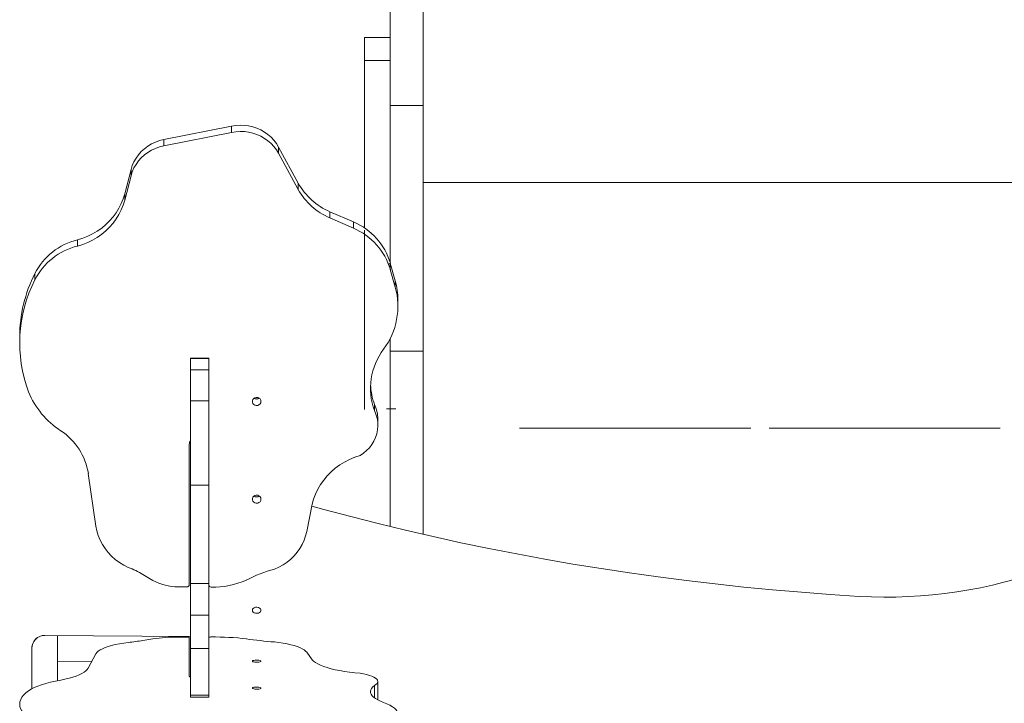
# Model space of a CAD drawing. Units: millimetres. Extents: x 5847 to 15799, y 20356 to 32156.
# Drawn here: x 8427 to 9231, y 27411 to 27970 of the extents above; entities that cross this region are included whole.
import ezdxf

# ---------------------------------------------------------------- set-up
doc = ezdxf.new("R2010")
doc.units = ezdxf.units.MM
doc.layers.add('DiKom', color=7, linetype='Continuous')

msp = doc.modelspace()

# ---------------------------------------------------------------- linework, layer by layer
at = {"layer": 'DiKom', "color": 7, "linetype": 'Continuous', "lineweight": 15}
for p, q in [((8729.25, 27936.23), (8729.24, 29539.73)), ((8756.25, 27899.49), (8756.24, 29539.73)), ((8729.25, 27955.1), (8729.24, 29476.78)), ((8729.25, 27955.1), (8708.25, 27955.1)), ((8729.25, 27955.1), (8729.25, 27936.23)), ((8729.25, 27936.23), (8708.25, 27936.23)), ((8756.25, 27899.49), (8729.25, 27899.49)), ((8544.41, 27871.65), (8599.72, 27882.69)), ((8599.72, 27877.56), (8599.72, 27882.69)), ((8544.41, 27866.52), (8599.72, 27877.56)), ((8544.41, 27866.52), (8544.41, 27871.65)), ((8638.12, 27860.42), (8638.12, 27865.55)), ((8638.12, 27865.55), (8654.28, 27836)), ((8638.12, 27860.42), (8654.28, 27830.87)), ((8512.53, 27827.36), (8517.67, 27847.25)), ((8517.67, 27842.12), (8517.67, 27847.25)), ((8708.25, 27830.34), (8708.25, 27852)), ((8512.53, 27822.23), (8517.67, 27842.12)), ((8654.28, 27830.87), (8654.28, 27836)), ((8756.25, 27836.54), (9302.25, 27836.54)), ((8512.53, 27822.23), (8512.53, 27827.36)), ((8708.25, 27830.34), (8708.25, 27799.53)), ((8708.25, 27820.19), (8708.25, 27812.23)), ((8680.08, 27807.6), (8680.08, 27812.73)), ((8680.08, 27812.73), (8699.29, 27804.37)), ((8680.08, 27807.6), (8699.29, 27799.24)), ((8699.29, 27799.24), (8699.29, 27804.37)), ((8708.25, 27794.4), (8708.25, 27797.74)), ((8708.25, 27795.48), (8708.25, 27795.48)), ((8473.98, 27784.68), (8473.98, 27789.81)), ((8708.25, 27787.59), (8708.25, 27697.5)), ((8708.25, 27784.93), (8708.25, 27698.97)), ((8708.25, 27770.04), (8708.25, 27651.27)), ((8729.25, 27770.04), (8727.88, 27770.04)), ((8729.35, 27765.53), (8729.35, 27770.66)), ((8729.35, 27770.66), (8733.41, 27756.23)), ((8439.2, 27757.09), (8439.2, 27762.22)), ((8729.35, 27765.53), (8733.41, 27751.09)), ((8733.41, 27751.09), (8733.41, 27756.23)), ((8735.55, 27735.47), (8735.55, 27740.6)), ((8426.8, 27710.48), (8426.8, 27705.35)), ((8729.25, 27709.01), (8729.25, 27555.64)), ((8708.25, 27651.27), (8708.25, 27698.97)), ((8708.25, 27698.97), (8708.25, 27651.27)), ((8708.25, 27651.27), (8708.25, 27697.5)), ((8756.25, 27698.94), (8729.25, 27698.94)), ((8756.25, 27698.94), (8756.25, 27549.25)), ((8581.24, 27693.04), (8566.24, 27693.04)), ((8566.24, 27692.96), (8566.24, 27693.04)), ((8566.24, 27692.96), (8581.24, 27692.96)), ((8566.24, 27692.96), (8566.24, 27683.62)), ((8581.24, 27692.96), (8581.24, 27693.04)), ((8581.24, 27692.96), (8581.24, 27683.62)), ((8566.24, 27683.62), (8581.24, 27683.62)), ((8566.24, 27658.29), (8566.24, 27683.62)), ((8581.24, 27658.29), (8581.24, 27683.62)), ((8566.24, 27658.29), (8581.24, 27658.29)), ((8566.24, 27658.29), (8566.24, 27589.3)), ((8581.24, 27658.29), (8581.24, 27589.3)), ((8716.46, 27650.24), (8716.46, 27655.37)), ((8733.85, 27651.78), (8726.35, 27651.78)), ((8719.2, 27638.26), (8719.2, 27643.39)), ((8834.81, 27635.99), (9023.75, 27635.99)), ((9038.75, 27635.99), (9227.41, 27635.99)), ((8565.24, 27622.53), (8565.24, 27508.12)), ((8489.03, 27555.93), (8482.78, 27598.77)), ((8566.24, 27589.3), (8581.24, 27589.3)), ((8566.24, 27589.3), (8566.24, 27509.12)), ((8581.24, 27589.3), (8581.24, 27509.12)), ((8665.59, 27573.76), (8661.17, 27551.53)), ((8535.59, 27511.49), (8527.42, 27516.43)), ((8556.08, 27506.28), (8563.22, 27506.24)), ((8566.24, 27509.12), (8581.24, 27509.12)), ((8566.24, 27509.12), (8566.24, 27483.3)), ((8581.24, 27509.12), (8581.24, 27483.3)), ((8581.24, 27507.97), (8581.24, 27464.87)), ((8566.24, 27455.94), (8566.24, 27483.3)), ((8566.24, 27483.3), (8581.24, 27483.3)), ((8581.24, 27455.94), (8581.24, 27483.3)), ((8447.24, 27466.69), (8566.24, 27465.67)), ((8457.75, 27466.6), (8457.75, 27429.71)), ((8535.59, 27463.9), (8527.42, 27462.54)), ((8556.08, 27465.33), (8563.22, 27465.35)), ((8565.24, 27433.31), (8565.24, 27464.83)), ((8436.75, 27456.39), (8436.75, 27456.41)), ((8436.75, 27423.06), (8436.75, 27455.96)), ((8566.24, 27455.94), (8581.24, 27455.94)), ((8566.24, 27455.94), (8566.24, 27417.84)), ((8581.24, 27455.94), (8581.24, 27417.84)), ((8457.75, 27445.6), (8485.69, 27445.36)), ((8489.03, 27451.66), (8482.78, 27439.86)), ((8665.59, 27446.75), (8661.17, 27452.87)), ((8716.46, 27415.63), (8716.46, 27425.68)), ((8719.2, 27414.49), (8719.2, 27428.98)), ((8566.24, 27417.84), (8581.24, 27417.84)), ((8566.24, 27416.19), (8566.24, 27417.84)), ((8566.24, 27416.19), (8581.24, 27416.19)), ((8581.24, 27416.19), (8581.24, 27417.84)), ((8719.2, 27414.49), (8719.14, 27413.96))]:
    msp.add_line(p, q, dxfattribs=at)
at = {"layer": 'DiKom', "color": 7, "linetype": 'Continuous', "lineweight": 15, "flags": 128}
for points in [[(8708.25, 27799.53), (8708.25, 27799.83), (8708.25, 27805.18), (8708.25, 27810.69), (8708.25, 27816.34), (8708.25, 27822.12), (8708.25, 27828), (8708.25, 27833.97), (8708.25, 27839.99), (8708.25, 27846.06), (8708.25, 27852.15), (8708.25, 27858.24), (8708.25, 27864.3), (8708.25, 27870.32), (8708.25, 27876.28), (8708.25, 27882.15), (8708.25, 27887.91), (8708.25, 27893.55), (8708.25, 27899.05), (8708.25, 27904.38), (8708.25, 27909.53), (8708.25, 27914.47), (8708.25, 27919.2), (8708.25, 27923.7), (8708.25, 27927.94), (8708.25, 27931.92), (8708.25, 27935.63), (8708.25, 27939.04), (8708.25, 27942.15), (8708.25, 27944.94), (8708.25, 27947.41), (8708.25, 27949.55), (8708.25, 27951.35), (8708.25, 27952.8), (8708.25, 27953.9), (8708.25, 27954.65), (8708.25, 27955.04), (8708.25, 27955.07), (8708.25, 27954.74), (8708.25, 27954.06), (8708.25, 27953.01), (8708.25, 27951.62), (8708.25, 27949.88), (8708.25, 27947.8), (8708.25, 27945.39), (8708.25, 27942.65), (8708.25, 27939.59), (8708.25, 27936.23)], [(8708.25, 27799.53), (8708.25, 27803.31), (8708.25, 27815.08), (8708.25, 27827.2), (8708.25, 27839.66), (8708.25, 27852.45), (8708.25, 27865.58), (8708.25, 27879.05), (8708.25, 27892.85), (8708.25, 27906.98), (8708.25, 27921.44), (8708.25, 27936.23)], [(8729.25, 27771.29), (8729.25, 27780.78), (8729.25, 27791.87), (8729.25, 27803.31), (8729.25, 27815.08), (8729.25, 27827.2), (8729.25, 27839.66), (8729.25, 27852.45), (8729.25, 27865.58), (8729.25, 27879.05), (8729.25, 27892.85), (8729.25, 27906.98), (8729.25, 27921.44), (8729.25, 27936.23)], [(8756.25, 27899.49), (8756.25, 27890.18), (8756.25, 27880.67), (8756.25, 27870.97), (8756.25, 27861.09), (8756.25, 27851.05), (8756.25, 27840.85), (8756.25, 27830.5), (8756.25, 27820.02), (8756.25, 27809.41), (8756.25, 27798.69), (8756.25, 27787.87), (8756.25, 27776.95), (8756.25, 27765.96), (8756.25, 27754.89), (8756.25, 27743.77), (8756.25, 27732.6), (8756.25, 27721.4), (8756.25, 27710.18), (8756.25, 27698.94)], [(8638.12, 27865.55), (8636.36, 27868.41), (8634.3, 27871.08), (8631.97, 27873.55), (8629.39, 27875.79), (8626.58, 27877.77), (8623.57, 27879.48), (8620.4, 27880.89), (8617.09, 27882), (8613.68, 27882.8), (8610.2, 27883.26), (8606.69, 27883.4), (8603.19, 27883.21), (8599.72, 27882.69)], [(8544.41, 27871.65), (8540.96, 27870.79), (8537.62, 27869.6), (8534.43, 27868.09), (8531.41, 27866.29), (8528.61, 27864.21), (8526.05, 27861.87), (8523.75, 27859.3), (8521.75, 27856.52), (8520.05, 27853.57), (8518.69, 27850.46), (8517.67, 27847.25)], [(8638.12, 27860.42), (8636.36, 27863.28), (8634.3, 27865.95), (8631.97, 27868.42), (8629.39, 27870.66), (8626.58, 27872.64), (8623.57, 27874.35), (8620.4, 27875.76), (8617.09, 27876.87), (8613.68, 27877.67), (8610.2, 27878.13), (8606.69, 27878.27), (8603.19, 27878.08), (8599.72, 27877.56)], [(8544.41, 27866.52), (8540.96, 27865.66), (8537.62, 27864.47), (8534.43, 27862.96), (8531.41, 27861.16), (8528.61, 27859.08), (8526.05, 27856.74), (8523.75, 27854.17), (8521.75, 27851.39), (8520.05, 27848.44), (8518.69, 27845.33), (8517.67, 27842.12)], [(8708.25, 27799.53), (8708.25, 27802.59), (8708.25, 27806.32), (8708.25, 27810.12), (8708.25, 27813.95), (8708.25, 27817.78), (8708.25, 27821.58), (8708.25, 27825.3), (8708.25, 27828.92), (8708.25, 27832.4), (8708.25, 27835.71)], [(8473.98, 27789.81), (8478.24, 27791.12), (8482.37, 27792.74), (8486.34, 27794.68), (8490.13, 27796.91), (8493.72, 27799.42), (8497.08, 27802.2), (8500.19, 27805.23), (8503.02, 27808.48), (8505.57, 27811.94), (8507.8, 27815.58), (8509.72, 27819.38), (8511.29, 27823.32), (8512.53, 27827.36)], [(8473.98, 27784.68), (8478.24, 27785.99), (8482.37, 27787.61), (8486.34, 27789.55), (8490.13, 27791.78), (8493.72, 27794.29), (8497.08, 27797.07), (8500.19, 27800.1), (8503.02, 27803.35), (8505.57, 27806.81), (8507.8, 27810.45), (8509.72, 27814.25), (8511.29, 27818.19), (8512.53, 27822.23)], [(8708.25, 27784.93), (8708.25, 27789.69), (8708.25, 27794.66), (8708.25, 27795.48)], [(8708.25, 27795.48), (8708.25, 27794.4)], [(8708.25, 27770.04), (8708.25, 27780.78), (8708.25, 27791.87), (8708.25, 27794.4)], [(8708.25, 27787.3), (8708.25, 27778.95), (8708.25, 27770.44), (8708.25, 27761.81), (8708.25, 27753.05), (8708.25, 27744.19), (8708.25, 27735.25), (8708.25, 27726.24), (8708.25, 27717.18), (8708.25, 27708.08), (8708.25, 27698.97)], [(8623.74, 27657.77), (8623.55, 27658.83), (8623, 27659.79), (8622.15, 27660.52), (8621.09, 27660.95), (8619.95, 27661.04), (8618.83, 27660.78), (8617.87, 27660.19), (8617.16, 27659.33), (8616.78, 27658.31), (8616.78, 27657.22), (8617.16, 27656.2), (8617.87, 27655.35), (8618.83, 27654.75), (8619.95, 27654.49), (8621.09, 27654.58), (8622.15, 27655.01), (8623, 27655.75), (8623.55, 27656.7), (8623.74, 27657.77)], [(8704.68, 27613.6), (8707.47, 27615.45), (8710.03, 27617.58), (8712.32, 27619.96), (8714.32, 27622.57), (8716, 27625.37), (8717.34, 27628.32), (8718.33, 27631.39), (8718.95, 27634.55), (8719.2, 27637.75), (8719.07, 27640.96), (8718.57, 27644.14), (8717.69, 27647.24), (8716.46, 27650.24)], [(8704.68, 27613.6), (8700.3, 27612.15), (8696.05, 27610.37), (8691.97, 27608.28), (8688.09, 27605.88), (8684.43, 27603.19), (8681.01, 27600.23), (8677.86, 27597.02), (8674.99, 27593.58), (8672.44, 27589.93), (8670.21, 27586.1), (8668.32, 27582.11), (8666.77, 27577.99), (8665.59, 27573.76)], [(8623.74, 27577.89), (8623.55, 27578.96), (8623, 27579.91), (8622.15, 27580.65), (8621.09, 27581.08), (8619.95, 27581.17), (8618.83, 27580.9), (8617.87, 27580.31), (8617.16, 27579.46), (8616.78, 27578.43), (8616.78, 27577.35), (8617.16, 27576.33), (8617.87, 27575.47), (8618.83, 27574.88), (8619.95, 27574.61), (8621.09, 27574.7), (8622.15, 27575.14), (8623, 27575.87), (8623.55, 27576.82), (8623.74, 27577.89)], [(8665.3, 27572.27), (8675.04, 27569.59), (8697.2, 27563.68), (8719.49, 27558), (8741.89, 27552.57), (8764.41, 27547.37), (8787.03, 27542.4), (8809.76, 27537.68), (8832.58, 27533.2), (8855.49, 27528.96), (8878.5, 27524.97), (8901.58, 27521.22), (8924.74, 27517.71), (8947.97, 27514.45), (8971.27, 27511.43), (8994.63, 27508.66), (9018.04, 27506.14), (9041.51, 27503.87), (9065.02, 27501.85), (9088.57, 27500.07), (9112.15, 27498.55)], [(8489.03, 27555.93), (8489.79, 27552.03), (8490.93, 27548.2), (8492.43, 27544.49), (8494.28, 27540.93), (8496.46, 27537.53), (8498.96, 27534.33), (8501.75, 27531.35), (8504.82, 27528.63), (8508.14, 27526.17), (8511.68, 27524.01), (8515.41, 27522.15)], [(8634.85, 27520.87), (8638.43, 27522.48), (8641.85, 27524.38), (8645.06, 27526.56), (8648.06, 27528.99), (8650.82, 27531.67), (8653.31, 27534.58), (8655.52, 27537.67), (8657.42, 27540.95), (8659, 27544.36), (8660.25, 27547.9), (8661.17, 27551.53)], [(9112.15, 27498.55), (9122.16, 27498.1), (9132.19, 27497.92), (9142.21, 27497.99), (9152.23, 27498.32), (9162.22, 27498.91), (9172.18, 27499.75), (9182.09, 27500.85), (9191.93, 27502.19), (9201.7, 27503.79), (9211.38, 27505.64), (9220.97, 27507.74), (9230.43, 27510.08), (9239.77, 27512.66), (9248.98, 27515.47), (9258.03, 27518.53), (9266.93, 27521.81), (9275.64, 27525.31), (9284.18, 27529.04), (9292.52, 27532.99)], [(8616.73, 27487.22), (8616.92, 27486.41), (8617.47, 27485.69), (8618.31, 27485.14), (8619.37, 27484.81), (8620.52, 27484.75), (8621.63, 27484.95), (8622.6, 27485.39), (8623.31, 27486.04), (8623.68, 27486.81), (8623.68, 27487.62), (8623.31, 27488.4), (8622.6, 27489.04), (8621.63, 27489.49), (8620.52, 27489.69), (8619.37, 27489.62), (8618.31, 27489.29), (8617.47, 27488.74), (8616.92, 27488.02), (8616.73, 27487.22)], [(8563.22, 27465.35), (8563.62, 27465.34), (8563.99, 27465.31), (8564.34, 27465.26), (8564.65, 27465.2), (8564.9, 27465.12), (8565.08, 27465.03), (8565.2, 27464.93), (8565.24, 27464.83)], [(8581.24, 27464.85), (8581.27, 27464.95), (8581.38, 27465.05), (8581.56, 27465.13), (8581.79, 27465.21), (8582.08, 27465.28), (8582.42, 27465.32), (8582.78, 27465.36), (8583.16, 27465.37)], [(8489.03, 27451.66), (8489.79, 27452.73), (8490.93, 27453.79), (8492.43, 27454.81), (8494.28, 27455.79), (8496.46, 27456.73), (8498.96, 27457.61), (8501.75, 27458.43), (8504.82, 27459.18), (8508.14, 27459.86), (8511.68, 27460.45), (8515.41, 27460.96)], [(8634.85, 27461.31), (8638.43, 27460.87), (8641.85, 27460.35), (8645.06, 27459.75), (8648.06, 27459.08), (8650.82, 27458.34), (8653.31, 27457.54), (8655.52, 27456.69), (8657.42, 27455.79), (8659, 27454.84), (8660.25, 27453.87), (8661.17, 27452.87)], [(8623.74, 27445.61), (8623.55, 27445.32), (8623, 27445.05), (8622.15, 27444.85), (8621.09, 27444.73), (8619.95, 27444.71), (8618.83, 27444.78), (8617.87, 27444.94), (8617.16, 27445.18), (8616.78, 27445.46), (8616.78, 27445.76), (8617.16, 27446.04), (8617.87, 27446.28), (8618.83, 27446.44), (8619.95, 27446.51), (8621.09, 27446.49), (8622.15, 27446.37), (8623, 27446.17), (8623.55, 27445.9), (8623.74, 27445.61)], [(8704.68, 27435.78), (8700.3, 27436.17), (8696.05, 27436.66), (8691.97, 27437.24), (8688.09, 27437.9), (8684.43, 27438.64), (8681.01, 27439.46), (8677.86, 27440.34), (8674.99, 27441.29), (8672.44, 27442.29), (8670.21, 27443.35), (8668.32, 27444.45), (8666.77, 27445.58), (8665.59, 27446.75)], [(8482.78, 27439.86), (8481.99, 27438.72), (8480.85, 27437.6), (8479.36, 27436.5), (8477.52, 27435.45), (8475.36, 27434.43), (8472.89, 27433.46), (8470.12, 27432.55), (8467.08, 27431.7), (8463.77, 27430.92), (8460.24, 27430.2)], [(8433.97, 27421.45), (8436.11, 27422.74), (8438.61, 27423.99), (8441.46, 27425.19), (8444.63, 27426.33), (8448.11, 27427.4), (8451.89, 27428.41), (8455.94, 27429.35), (8460.24, 27430.2)], [(8566.24, 27432.46), (8565.69, 27432.72), (8565.35, 27433.01), (8565.24, 27433.31)], [(8704.68, 27435.78), (8707.47, 27435.27), (8710.03, 27434.68), (8712.32, 27434.02), (8714.32, 27433.3), (8716, 27432.53), (8717.34, 27431.72), (8718.33, 27430.87), (8718.95, 27430), (8719.2, 27429.12), (8719.07, 27428.24), (8718.57, 27427.36), (8717.69, 27426.51), (8716.46, 27425.68)], [(8439.2, 27396.25), (8436.32, 27397.94), (8433.8, 27399.67), (8431.66, 27401.44), (8429.91, 27403.23), (8428.54, 27405.05), (8427.56, 27406.88), (8426.98, 27408.72), (8426.8, 27410.57), (8427.01, 27412.42), (8427.62, 27414.26), (8428.62, 27416.09), (8430.02, 27417.9), (8431.8, 27419.69), (8433.97, 27421.45)], [(8623.74, 27423.61), (8623.55, 27423.32), (8623, 27423.05), (8622.15, 27422.85), (8621.09, 27422.73), (8619.95, 27422.71), (8618.83, 27422.78), (8617.87, 27422.94), (8617.16, 27423.18), (8616.78, 27423.46), (8616.78, 27423.76), (8617.16, 27424.04), (8617.87, 27424.28), (8618.83, 27424.44), (8619.95, 27424.51), (8621.09, 27424.49), (8622.15, 27424.37), (8623, 27424.17), (8623.55, 27423.9), (8623.74, 27423.61)], [(8723.87, 27411.88), (8721.35, 27412.89), (8719.15, 27413.96), (8717.28, 27415.06), (8715.75, 27416.2), (8714.57, 27417.36), (8713.75, 27418.55), (8713.29, 27419.75), (8713.19, 27420.96), (8713.47, 27422.16), (8714.11, 27423.35), (8715.11, 27424.53), (8716.46, 27425.68)], [(8723.87, 27411.88), (8726.63, 27410.76), (8729.04, 27409.58), (8731.09, 27408.36), (8732.76, 27407.1), (8734.05, 27405.81), (8734.95, 27404.5), (8735.44, 27403.18), (8735.53, 27401.85), (8735.22, 27400.52), (8734.51, 27399.2), (8733.41, 27397.9)]]:
    msp.add_lwpolyline(points, dxfattribs=at)
at = {"layer": 'DiKom', "color": 7, "linetype": 'Continuous', "lineweight": 15}
for centre, radius, start, end in [((8701.14, 27862.11), 53.68, 209.10042, 246.90442), ((8701.14, 27856.98), 53.68, 209.10042, 246.90442), ((8678.74, 27755.66), 52.87, 16.4827, 67.13335), ((8678.74, 27750.52), 52.87, 16.4827, 67.13335), ((8487.29, 27737.19), 54.29, 104.19125, 152.53287), ((8487.29, 27732.06), 54.29, 104.19125, 152.53287), ((8541.41, 27710.34), 114.63, 153.08566, 179.92694), ((8540.73, 27705.37), 113.95, 153.00357, 200.4307), ((8677.06, 27735.46), 58.5, 323.134, 15.50135), ((8677.45, 27740.59), 58.1, 0.00862, 15.61232), ((8765.94, 27668.49), 52.78, 142.85859, 200.23894), ((8765.8, 27673.66), 52.62, 182.83785, 200.33682), ((8499.45, 27693.08), 71.06, 202.75886, 236.50358), ((8620.24, 27664.43), 4.65, 241.52293, 298.47706), ((8620.24, 27663.28), 3.67, 232.91552, 307.08448), ((8691.58, 27643.36), 27.62, 0.05936, 25.76073), ((8432.15, 27590.91), 51.29, 8.81542, 56.79749), ((8570.6, 27622.53), 5.37, 144.44119, 179.92797), ((8620.24, 27584.56), 4.65, 241.52304, 298.47695), ((8620.24, 27583.41), 3.67, 232.91563, 307.08437), ((8494.28, 27462.31), 63.46, 58.51713, 70.55198), ((8667.69, 27402.52), 122.83, 105.50584, 117.06357), ((8556.74, 27551.81), 45.53, 242.30227, 269.17591), ((8585.51, 27568.87), 62.76, 267.85668, 294.796), ((8563.3, 27508.19), 1.95, 267.70343, 357.90269), ((8583.16, 27508.1), 1.95, 181.97595, 269.8392), ((8447.24, 27456.19), 10.5, 90, 180.24189), ((8447.25, 27456.17), 10.5, 129.48607, 181.1712), ((8447.24, 27456.16), 10.49, 129.49683, 180.80546), ((8498.91, 27633.69), 173.52, 275.45716, 279.46457), ((8556.18, 27315.4), 149.93, 90.03723, 97.9356), ((8585.87, 27251.96), 213.43, 82.98282, 90.7269), ((8662.31, 27826.51), 366.23, 262.06789, 265.69992)]:
    msp.add_arc(centre, radius, start, end, dxfattribs=at)

doc.saveas('drawing.dxf')
